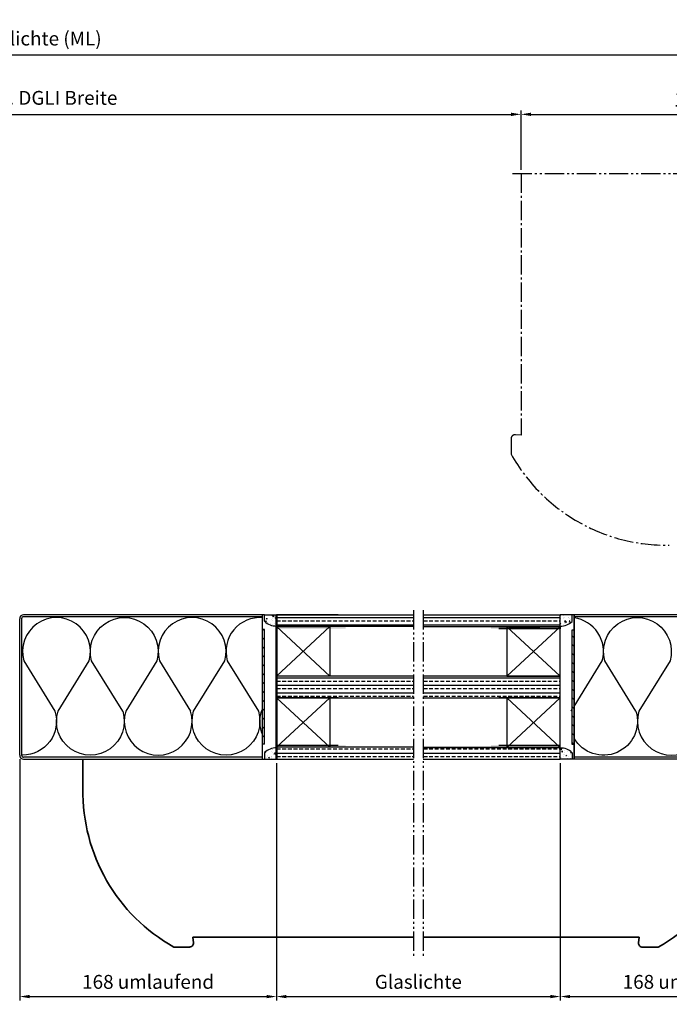
# Model space of a CAD drawing. Units: millimetres. Extents: x 3282 to 5382, y 920 to 2405.
# Drawn here: x 4105 to 4434, y 1404 to 1901 of the extents above; entities that cross this region are included whole.
import ezdxf

# ---------------------------------------------------------------- set-up
doc = ezdxf.new("R2010")
doc.units = ezdxf.units.MM
doc.linetypes.add('gen4a', pattern=[16.25, 9.75, -1.5, 1, -1.5, 1, -1.5])
doc.linetypes.add('gen7', pattern=[13.75, 9.75, -1.5, 1, -1.5])
doc.layers.get('0').update_dxf_attribs({"lineweight": 50})
for name, color, linetype, lineweight in [('0AL Kontur', 30, 'Continuous', 30), ('5', 3, 'Continuous', 25), ('6', 2, 'Continuous', 35), ('7', 4, 'gen7', 25), ('8', 1, 'Continuous', 25)]:
    doc.layers.add(name, color=color, linetype=linetype, lineweight=lineweight)
doc.layers.add('BRUCH', color=9, linetype='gen4a')
doc.styles.get("Standard").update_dxf_attribs({"font": 'ISOCP.SHX'})
doc.styles.add('Univia', font='UniviaPro-Regular.ttf')
doc.dimstyles.new('AM_DIN$0', dxfattribs={"dimtxt": 3.5, "dimasz": 2.5, "dimexe": 1, "dimexo": 1, "dimgap": 1.5, "dimtad": 1, "dimdsep": 46, "dimtxsty": 'Standard', "dimcen": 0, "dimclrd": 256, "dimclre": 256, "dimclrt": 2, "dimadec": 0, "dimazin": 2, "dimtp": 0.1, "dimtm": 0.1, "dimtfac": 0.71, "dimtmove": 0, "dimatfit": 3, "dimfxl": 1, "dimlwd": -1, "dimlwe": -1, "dimarcsym": 0})

# ---------------------------------------------------------------- blocks, each defined once
blk = doc.blocks.new('*D18')
at = {"layer": '5', "transparency": 16777216}
for p, q in [((3664.81, 1743.39), (3664.81, 1885.37)), ((3669.81, 1883.37), (4524.31, 1883.37)), ((4529.31, 1621.33), (4529.31, 1885.37))]:
    blk.add_line(p, q, dxfattribs=at)
for points in [[(3669.81, 1884.2), (3669.81, 1882.53), (3664.81, 1883.37)], [(4524.31, 1884.2), (4524.31, 1882.53), (4529.31, 1883.37)]]:
    blk.add_solid(points, dxfattribs=at)
at = {"layer": 'Defpoints', "color": 0, "transparency": 16777216}
for p in [(4529.31, 1883.37), (3664.81, 1741.39), (4529.31, 1619.33)]:
    blk.add_point(p, dxfattribs=at)
at = {"layer": '5', "color": 2, "transparency": 16777216, "insert": (4109.34, 1890.78), "char_height": 7, "attachment_point": 5, "style": 'Univia'}
blk.add_mtext('Mauerlichte (ML)', dxfattribs=at)
blk = doc.blocks.new('*D19')
at = {"layer": '5', "transparency": 16777216}
for p, q in [((3835.53, 1825.48), (3835.53, 1855.37)), ((3840.53, 1853.37), (4353.59, 1853.37)), ((4358.59, 1825.35), (4358.59, 1855.37))]:
    blk.add_line(p, q, dxfattribs=at)
for points in [[(3840.53, 1854.2), (3840.53, 1852.53), (3835.53, 1853.37)], [(4353.59, 1854.2), (4353.59, 1852.53), (4358.59, 1853.37)]]:
    blk.add_solid(points, dxfattribs=at)
at = {"layer": 'Defpoints', "color": 0, "transparency": 16777216}
for p in [(4358.59, 1853.37), (3835.53, 1823.48), (4358.59, 1823.35)]:
    blk.add_point(p, dxfattribs=at)
at = {"layer": '5', "color": 2, "transparency": 16777216, "insert": (4097.03, 1860.8), "char_height": 7, "attachment_point": 5, "style": 'Univia'}
blk.add_mtext('Fluchtweg eff. DGLI Breite', dxfattribs=at)
blk = doc.blocks.new('*D20')
at = {"layer": '5', "transparency": 16777216}
for p, q in [((4105.06, 1527.43), (4105.06, 1405.43)), ((4234.93, 1525.43), (4234.93, 1405.43)), ((4110.06, 1407.43), (4229.93, 1407.43))]:
    blk.add_line(p, q, dxfattribs=at)
for points in [[(4110.06, 1408.26), (4110.06, 1406.59), (4105.06, 1407.43)], [(4229.93, 1408.26), (4229.93, 1406.59), (4234.93, 1407.43)]]:
    blk.add_solid(points, dxfattribs=at)
at = {"layer": 'Defpoints', "color": 0, "transparency": 16777216}
for p in [(4105.06, 1529.43), (4234.93, 1527.43), (4234.93, 1407.43)]:
    blk.add_point(p, dxfattribs=at)
at = {"layer": '5', "color": 2, "transparency": 16777216, "insert": (4169.99, 1413.95), "char_height": 7, "attachment_point": 5, "style": 'Univia'}
blk.add_mtext('168 umlaufend', dxfattribs=at)
blk = doc.blocks.new('*D22')
at = {"layer": '5', "transparency": 16777216}
for p, q in [((4508.31, 1541.79), (4508.31, 1405.43)), ((4378.43, 1525.38), (4378.43, 1405.43)), ((4383.43, 1407.43), (4503.31, 1407.43))]:
    blk.add_line(p, q, dxfattribs=at)
for points in [[(4383.43, 1408.26), (4383.43, 1406.59), (4378.43, 1407.43)], [(4503.31, 1408.26), (4503.31, 1406.59), (4508.31, 1407.43)]]:
    blk.add_solid(points, dxfattribs=at)
at = {"layer": 'Defpoints', "color": 0, "transparency": 16777216}
for p in [(4508.31, 1543.79), (4378.43, 1527.38), (4508.31, 1407.43)]:
    blk.add_point(p, dxfattribs=at)
at = {"layer": '5', "color": 2, "transparency": 16777216, "insert": (4443.37, 1413.95), "char_height": 7, "attachment_point": 5, "style": 'Univia'}
blk.add_mtext('168 umlaufend', dxfattribs=at)
blk = doc.blocks.new('*D36')
at = {"layer": '5', "transparency": 16777216}
for p, q in [((4358.59, 1825.37), (4358.59, 1855.37)), ((4363.59, 1853.37), (4524.31, 1853.37)), ((4529.31, 1743.36), (4529.31, 1855.37))]:
    blk.add_line(p, q, dxfattribs=at)
for points in [[(4363.59, 1854.2), (4363.59, 1852.53), (4358.59, 1853.37)], [(4524.31, 1854.2), (4524.31, 1852.53), (4529.31, 1853.37)]]:
    blk.add_solid(points, dxfattribs=at)
at = {"layer": 'Defpoints', "color": 0, "transparency": 16777216}
for p in [(4529.31, 1853.37), (4358.59, 1823.37), (4529.31, 1741.36)]:
    blk.add_point(p, dxfattribs=at)
at = {"layer": '5', "color": 2, "transparency": 16777216, "insert": (4443.95, 1859.89), "char_height": 7, "attachment_point": 5, "style": 'Univia'}
blk.add_mtext('181', dxfattribs=at)
blk = doc.blocks.new('*D33')
at = {"layer": '5', "transparency": 16777216}
for p, q in [((4234.93, 1525.43), (4234.93, 1405.43)), ((4378.43, 1525.38), (4378.43, 1405.43)), ((4239.93, 1407.43), (4373.43, 1407.43))]:
    blk.add_line(p, q, dxfattribs=at)
for points in [[(4239.93, 1408.26), (4239.93, 1406.59), (4234.93, 1407.43)], [(4373.43, 1408.26), (4373.43, 1406.59), (4378.43, 1407.43)]]:
    blk.add_solid(points, dxfattribs=at)
at = {"layer": 'Defpoints', "color": 0, "transparency": 16777216}
for p in [(4234.93, 1527.43), (4378.43, 1527.38), (4378.43, 1407.43)]:
    blk.add_point(p, dxfattribs=at)
at = {"layer": '5', "color": 2, "transparency": 16777216, "insert": (4306.68, 1413.96), "char_height": 7, "attachment_point": 5, "style": 'Univia'}
blk.add_mtext('Glaslichte', dxfattribs=at)

msp = doc.modelspace()

# ---------------------------------------------------------------- hatches: boundary and pattern name
at = {"layer": '8'}
h = msp.add_hatch(dxfattribs=at)
h.set_pattern_fill('ANSI33', color=256, scale=0.599999, angle=135, style=0)
h.set_pattern_definition([(180, (3161.547, -3056.729), (-4e-16, -3.8099962), []), (180, (3159.642, -3054.824), (-4e-16, -3.8099962), [1.904998, -0.952499])])
h.paths.add_polyline_path([(4309.181, 1594.372), (4309.181, 1600.376), (4378.431, 1600.376), (4378.431, 1594.381), (4347.306, 1594.381)])
h.paths.add_polyline_path([(4234.931, 1594.431), (4234.931, 1600.426), (4304.181, 1600.426), (4304.181, 1594.431)])
h.paths.add_polyline_path([(4304.181, 1569.426), (4304.181, 1558.426), (4234.931, 1558.426), (4234.931, 1569.426)])
h.paths.add_polyline_path([(4378.431, 1569.376), (4378.431, 1558.376), (4351.431, 1558.376), (4309.181, 1558.376), (4309.181, 1569.376)])
h.paths.add_polyline_path([(4309.181, 1527.376), (4309.181, 1533.372), (4351.431, 1533.372), (4378.431, 1533.372), (4378.431, 1527.376)])
h.paths.add_polyline_path([(4234.931, 1527.426), (4234.931, 1533.422), (4304.181, 1533.422), (4304.181, 1527.426)])
h = msp.add_hatch(dxfattribs=at)
h.set_pattern_fill('AR-CONC', color=256, scale=0.025, angle=-270, style=0)
h.set_pattern_definition([(140, (59911.092, 72074.6092), (0.39847674, 4.55461217), [0.47624952, -5.23874476]), (85, (59911.092, 72074.609), (-4.77641635, -0.88108465), [0.38099962, -4.19101041]), (190.4514447, (59911.125, 72074.9887), (-4.37793942, 3.6735275), [0.40474982, -4.45225166]), (136.1842, (59909.822, 72074.609), (1.05105715, 6.77696925), [0.7143743, -7.85811714]), (186.635558, (59909.9095, 72075.174), (-6.18564693, 5.9350974), [0.60712497, -6.6783835]), (81.184151, (59909.822, 72074.609), (-6.18564693, 5.9350974), [0.5714986, -6.286487]), (111, (59910.1394, 72075.2442), (2.5566274, 3.79035599), [0.47624952, -5.23874476]), (56, (59910.1394, 72075.244), (-4.60469455, 1.54504916), [0.38099962, -4.1909958]), (161.451445, (59910.3524, 72075.56), (-2.04806717, 5.33540515), [0.40474982, -4.45224399]), (127.5, (59911.0919, 72074.6092), (-2.113873858, 0.077215004), [0, -4.14019586, 0, -4.254495745, 0, -4.20687079]), (97.5, (59911.0919, 72074.6092), (-2.504511866, 1.67048989), [0, -2.425697574, 0, -4.044945955, 0, -1.6033734]), (57.5, (59911.0919, 72073.1931), (0.143218457, 3.38976149), [0, -1.58749841, 0, -4.95299505, 0, -6.57224343]), (47.5, (59911.092, 72072.558), (-0.63566164, 3.70322583), [0, -2.06374794, 0, -3.28929671, 0, -4.66724533])])
edge = h.paths.add_edge_path()
edge.add_arc((4378.65, 1602.812), 8.143, 628.46093, 675.23364)
edge.add_line((4384.431, 1597.077), (4384.431, 1600.376))
edge.add_line((4384.431, 1600.376), (4378.431, 1600.376))
edge.add_line((4378.431, 1600.376), (4378.431, 1594.672))
h = msp.add_hatch(dxfattribs=at)
h.set_pattern_fill('ANSI31', color=256, scale=0.999999, angle=-270)
h.set_pattern_definition([(135, (5486.509, -4820.0316), (-2.2450618, -2.2450618), [])])
h.paths.add_polyline_path([(4228.931, 1592.926), (4228.931, 1534.926), (4227.931, 1534.926), (4227.931, 1592.926)])
for points in [[(4269.945, 1594.431), (4269.945, 1593.431), (4234.931, 1593.431), (4234.931, 1594.431)], [(4343.417, 1593.381), (4343.417, 1594.381), (4378.431, 1594.381), (4378.431, 1593.381)], [(4269.945, 1534.422), (4269.945, 1533.422), (4234.931, 1533.422), (4234.931, 1534.422)], [(4343.431, 1533.373), (4343.431, 1534.372), (4378.431, 1534.372), (4378.431, 1533.372), (4348.069, 1533.373), (4347.417, 1533.372)]]:
    msp.add_hatch(color=256, dxfattribs=at).paths.add_polyline_path(points)
h = msp.add_hatch(dxfattribs=at)
h.set_pattern_fill('ANSI31', color=256, scale=0.999999, angle=-270)
h.set_pattern_definition([(135, (5249.0093, -4820.0816), (-2.2450618, -2.2450618), [])])
h.paths.add_polyline_path([(4385.431, 1534.876), (4384.431, 1534.876), (4384.431, 1592.876), (4385.431, 1592.876)])
h = msp.add_hatch(dxfattribs=at)
h.set_pattern_fill('AR-CONC', color=256, scale=0.025, angle=-360, style=0)
h.set_pattern_definition([(50, (6370.6293, -2778.45), (4.5546122, -0.3984767), [0.4762495, -5.2387448]), (355, (6370.6293, -2778.45), (-0.8810847, 4.7764164), [0.3809996, -4.1910104]), (100.45144, (6371.009, -2778.483), (3.6735275, 4.3779394), [0.40475, -4.4522517]), (46.1842, (6370.6293, -2777.18), (6.776969, -1.051057), [0.714374, -7.858117]), (96.63556, (6371.194, -2777.2675), (5.935097, 6.185647), [0.607125, -6.678384]), (351.18415, (6370.629, -2777.18), (5.935097, 6.185647), [0.571499, -6.286487]), (21, (6371.2643, -2777.4974), (3.790356, -2.5566274), [0.4762495, -5.2387448]), (326, (6371.2643, -2777.4974), (1.545049, 4.6046945), [0.3809996, -4.190996]), (71.45144, (6371.58, -2777.7104), (5.335405, 2.048067), [0.40475, -4.452244]), (37.5, (6370.6293, -2778.4499), (0.077215, 2.11387386), [0, -4.1401959, 0, -4.2544957, 0, -4.2068708]), (7.5, (6370.6293, -2778.4499), (1.6704899, 2.5045119), [0, -2.4256976, 0, -4.044946, 0, -1.6033734]), (327.5, (6369.2133, -2778.4499), (3.3897615, -0.14321846), [0, -1.5874984, 0, -4.952995, 0, -6.5722434]), (317.5, (6368.5783, -2778.45), (3.7032258, 0.6356616), [0, -2.063748, 0, -3.2892967, 0, -4.6672453])])
edge = h.paths.add_edge_path()
edge.add_arc((4378.65, 1524.941), 8.143, 404.76636, 451.53907, ccw=False)
edge.add_line((4384.431, 1530.675), (4384.431, 1527.376))
edge.add_line((4384.431, 1527.376), (4378.431, 1527.376))
edge.add_line((4378.431, 1527.376), (4378.431, 1533.081))

# ---------------------------------------------------------------- linework, layer by layer
msp.add_line((4234.931, 1527.426), (4234.931, 1600.426))
at = {"layer": '0AL Kontur'}
for p, q in [((4105.057, 1529.426), (4105.057, 1598.426)), ((4106.057, 1598.426), (4106.057, 1529.426)), ((4228.931, 1600.426), (4107.057, 1600.426)), ((4227.931, 1599.426), (4107.057, 1599.426)), ((4227.931, 1527.426), (4227.931, 1600.426)), ((4228.931, 1597.127), (4228.931, 1600.426)), ((4228.931, 1600.426), (4234.931, 1600.426)), ((4378.431, 1527.376), (4378.431, 1600.376)), ((4384.431, 1600.376), (4378.431, 1600.376)), ((4520.306, 1600.426), (4384.431, 1600.426)), ((4384.431, 1597.077), (4384.431, 1600.376)), ((4385.431, 1600.376), (4385.431, 1527.376)), ((4385.431, 1527.376), (4385.431, 1600.376)), ((4520.306, 1599.426), (4385.431, 1599.426)), ((4228.931, 1592.926), (4227.931, 1592.926)), ((4228.931, 1534.926), (4228.931, 1592.926)), ((4261.931, 1594.422), (4234.932, 1569.426)), ((4261.931, 1569.426), (4234.932, 1594.422)), ((4351.431, 1594.372), (4309.181, 1594.372)), ((4351.431, 1594.372), (4378.431, 1569.376)), ((4351.431, 1569.376), (4378.431, 1594.372)), ((4384.431, 1534.876), (4384.431, 1592.876)), ((4384.431, 1592.876), (4385.431, 1592.876)), ((4385.431, 1592.876), (4385.431, 1534.876)), ((4261.931, 1558.426), (4234.932, 1533.422)), ((4261.931, 1533.422), (4234.932, 1558.426)), ((4351.431, 1558.376), (4378.431, 1533.372)), ((4351.431, 1533.372), (4378.431, 1558.376)), ((4228.931, 1534.926), (4227.931, 1534.926)), ((4351.431, 1533.372), (4309.181, 1533.372)), ((4385.431, 1534.876), (4384.431, 1534.876)), ((4227.931, 1528.426), (4107.057, 1528.426)), ((4228.931, 1530.725), (4228.931, 1527.426)), ((4384.431, 1530.675), (4384.431, 1527.376)), ((4490.306, 1528.426), (4385.431, 1528.426)), ((4107.057, 1527.426), (4228.931, 1527.426)), ((4228.931, 1527.426), (4234.931, 1527.426)), ((4384.431, 1527.376), (4378.431, 1527.376)), ((4490.306, 1527.426), (4384.431, 1527.376))]:
    msp.add_line(p, q, dxfattribs=at)
for points in [[(4304.181, 1594.431), (4234.931, 1594.431), (4234.931, 1600.426), (4304.181, 1600.426)], [(4309.181, 1600.376), (4378.431, 1600.376)], [(4378.431, 1594.381), (4347.306, 1593.381)], [(4304.181, 1569.426), (4234.931, 1569.426), (4234.931, 1558.426), (4304.181, 1558.426)], [(4378.431, 1569.376), (4309.181, 1569.376)], [(4309.181, 1558.376), (4378.431, 1558.376)], [(4304.181, 1533.422), (4234.931, 1533.422), (4234.931, 1527.426), (4304.181, 1527.426)], [(4378.431, 1533.372), (4347.306, 1533.372)], [(4309.181, 1527.376), (4378.431, 1527.376)]]:
    msp.add_lwpolyline(points, dxfattribs=at)
for points in [[(4261.931, 1594.422), (4261.931, 1569.426), (4234.932, 1569.426), (4234.932, 1594.422)], [(4351.431, 1594.372), (4351.431, 1569.376), (4378.431, 1569.376), (4378.431, 1594.372)], [(4261.931, 1558.426), (4261.931, 1533.422), (4234.932, 1533.422), (4234.932, 1558.426)], [(4351.431, 1558.376), (4351.431, 1533.372), (4378.431, 1533.372), (4378.431, 1558.376)]]:
    msp.add_lwpolyline(points, close=True, dxfattribs=at)
for centre, radius, start, end in [((4107.057, 1598.426), 2, 90, 180), ((4107.057, 1598.426), 1, 90, 180), ((4234.713, 1602.862), 8.143, 224.76636, 271.53907), ((4378.65, 1602.812), 8.143, 268.46093, 315.23364), ((4234.713, 1524.991), 8.143, 88.46093, 135.23364), ((4378.65, 1524.941), 8.143, 44.76636, 91.53907), ((4107.057, 1529.426), 2, 180, 270), ((4107.057, 1529.426), 1, 180, 270)]:
    msp.add_arc(centre, radius, start, end, dxfattribs=at)
at = {"layer": '6', "ltscale": 0.317324}
msp.add_line((4137.054, 1512.458), (4137.054, 1527.458), dxfattribs=at)
at = {"layer": '6', "linetype": 'ByBlock', "ltscale": 11.278175}
for p, q in [((4304.181, 1437.458), (4192.705, 1437.458)), ((4309.181, 1437.426), (4418.256, 1437.426))]:
    msp.add_line(p, q, dxfattribs=at)
at = {"layer": '6', "ltscale": 0.06058}
for p, q in [((4192.705, 1437.458), (4192.905, 1434.598)), ((4418.256, 1437.426), (4418.056, 1434.566))]:
    msp.add_line(p, q, dxfattribs=at)
at = {"layer": '6', "ltscale": 0.16613}
for p, q in [((4190.91, 1432.458), (4183.054, 1432.458)), ((4420.051, 1432.426), (4427.906, 1432.426))]:
    msp.add_line(p, q, dxfattribs=at)
at = {"layer": '6', "linetype": 'ByBlock', "ltscale": 2.050338}
for centre, start, end in [((4227.042, 1510.976), 179.05648, 240.74133), ((4383.919, 1510.944), 299.25867, 0.94352)]:
    msp.add_arc(centre, 90, start, end, dxfattribs=at)
at = {"layer": '6', "ltscale": 0.069336}
for centre, start, end in [((4190.91, 1434.458), 270, 4), ((4420.051, 1434.426), 176, 270)]:
    msp.add_arc(centre, 2, start, end, dxfattribs=at)
at = {"layer": '7'}
for p, q in [((4358.586, 1823.368), (4358.586, 1691.228)), ((4353.586, 1689.433), (4353.586, 1681.578)), ((4358.586, 1691.228), (4355.726, 1691.428))]:
    msp.add_line(p, q, dxfattribs=at)
for centre, radius, start, end in [((4355.586, 1689.433), 2, 86, 180), ((4432.104, 1725.565), 90, 209.25867, 270.94352)]:
    msp.add_arc(centre, radius, start, end, dxfattribs=at)
at = {"layer": '8', "linetype": 'Continuous'}
for p, q in [((4229.096, 1599.462), (4229.096, 1599.462)), ((4229.526, 1600.166), (4229.526, 1600.166)), ((4229.603, 1598.052), (4229.603, 1598.052)), ((4229.699, 1598.547), (4230.079, 1598.58)), ((4229.699, 1598.547), (4230.005, 1598.182)), ((4230.096, 1598.577), (4230.023, 1598.179)), ((4230.308, 1598.659), (4230.308, 1598.659)), ((4232.162, 1598.05), (4232.162, 1598.05)), ((4232.713, 1598.343), (4232.713, 1598.343)), ((4232.766, 1600.018), (4233.261, 1599.503)), ((4232.769, 1600.025), (4233.334, 1600.113)), ((4232.799, 1598.827), (4232.799, 1598.827)), ((4232.824, 1599.689), (4232.824, 1599.689)), ((4233.105, 1599.698), (4233.421, 1599.911)), ((4233.106, 1599.697), (4233.55, 1599.526)), ((4233.335, 1600.106), (4233.265, 1599.502)), ((4233.421, 1599.911), (4233.55, 1599.528)), ((4234.254, 1598.945), (4234.633, 1598.978)), ((4234.254, 1598.945), (4234.56, 1598.58)), ((4234.651, 1598.975), (4234.577, 1598.577)), ((4229.315, 1597.142), (4229.63, 1597.355)), ((4229.315, 1597.14), (4229.76, 1596.969)), ((4229.631, 1597.355), (4229.76, 1596.971)), ((4230.374, 1596.604), (4230.374, 1596.604)), ((4230.388, 1596.364), (4230.388, 1596.364)), ((4231.375, 1595.532), (4231.375, 1595.532)), ((4231.978, 1596.155), (4231.978, 1596.155)), ((4232.901, 1597.576), (4232.901, 1597.576)), ((4232.979, 1595.462), (4232.979, 1595.462)), ((4233.426, 1594.822), (4233.426, 1594.822)), ((4234.077, 1595.969), (4234.077, 1595.969)), ((4234.383, 1595.838), (4234.383, 1595.838)), ((4234.65, 1595.094), (4234.931, 1595.283)), ((4234.651, 1595.092), (4234.931, 1594.984)), ((4234.765, 1595.675), (4234.765, 1595.675)), ((4229.168, 1530.838), (4229.158, 1530.945)), ((4229.165, 1530.838), (4229.53, 1531.144)), ((4229.966, 1528.508), (4229.966, 1528.508)), ((4230.297, 1528.838), (4230.297, 1528.838)), ((4230.3, 1529.184), (4230.3, 1529.184)), ((4230.703, 1532.045), (4230.703, 1532.045)), ((4231.063, 1528.31), (4231.447, 1528.439)), ((4231.279, 1527.986), (4231.066, 1528.302)), ((4231.284, 1527.989), (4231.455, 1528.433)), ((4232.283, 1528.665), (4232.283, 1528.665)), ((4232.341, 1531.11), (4232.341, 1531.11)), ((4232.411, 1528.915), (4232.411, 1528.915)), ((4232.488, 1528.449), (4232.488, 1528.449)), ((4232.805, 1530.854), (4232.805, 1530.854)), ((4232.817, 1532.122), (4232.817, 1532.122)), ((4232.918, 1532.368), (4232.918, 1532.368)), ((4233.194, 1529.771), (4233.194, 1529.771)), ((4233.944, 1529.957), (4233.911, 1530.337)), ((4233.942, 1529.957), (4234.306, 1530.263)), ((4233.972, 1530.67), (4234.37, 1530.597)), ((4234.35, 1529.842), (4234.262, 1530.407)), ((4234.396, 1530.428), (4234.931, 1530.366)), ((4234.475, 1529.784), (4234.931, 1530.222)), ((4234.931, 1532.199), (4234.931, 1532.199)), ((4232.484, 1527.72), (4232.484, 1527.72))]:
    msp.add_line(p, q, dxfattribs=at)
at = {"layer": '8'}
for p, q in [((4266.056, 1600.426), (4234.931, 1600.426)), ((4378.431, 1594.372), (4347.306, 1594.373)), ((4266.056, 1569.426), (4234.931, 1569.426)), ((4378.431, 1569.376), (4347.306, 1569.376)), ((4378.431, 1558.376), (4378.431, 1569.376)), ((4266.056, 1558.426), (4234.931, 1558.426)), ((4378.431, 1558.376), (4347.306, 1558.376)), ((4266.056, 1533.426), (4261.931, 1533.426)), ((4378.431, 1533.372), (4347.306, 1533.373)), ((4378.431, 1527.376), (4378.431, 1533.372))]:
    msp.add_line(p, q, dxfattribs=at)
at = {"layer": '8', "flags": 128}
for points in [[(4157.178, 1551.685, -1.359659), (4124.436, 1551.685), (4140.158, 1577.181, 1.3226452), (4107.156, 1577.181), (4122.878, 1551.685, -0.5058629), (4106.507, 1529.426)], [(4157.178, 1551.685), (4141.456, 1577.181, -1.3226452), (4174.458, 1577.181), (4158.736, 1551.685, 1.359659), (4191.478, 1551.685)], [(4225.778, 1551.685, -1.359659), (4193.036, 1551.685), (4208.758, 1577.181, 1.3226452), (4175.756, 1577.181), (4191.478, 1551.685, -0.5058629)], [(4227.931, 1598.95, 0.5228677), (4210.056, 1577.181), (4225.778, 1551.685)], [(4385.431, 1554.111), (4399.657, 1577.181, 0.4567496), (4385.431, 1598.854)], [(4416.678, 1551.685), (4400.956, 1577.181, -1.3226452), (4433.957, 1577.181), (4418.235, 1551.685, 1.359659), (4450.978, 1551.685)], [(4227.931, 1539.848, -0.1782581), (4227.336, 1551.685), (4227.931, 1552.651)], [(4416.678, 1551.685, -0.8963396), (4385.431, 1538.04, -0.8963396)]]:
    msp.add_lwpolyline(points, format="xyb", dxfattribs=at)
at = {"layer": '8'}
for points in [[(4347.306, 1594.381), (4378.431, 1594.381), (4378.431, 1593.381), (4347.306, 1593.381)], [(4266.056, 1533.422), (4234.931, 1533.422), (4234.931, 1534.422), (4266.056, 1534.422)], [(4309.181, 1533.372), (4378.431, 1533.372), (4378.431, 1534.372), (4347.306, 1534.372)]]:
    msp.add_lwpolyline(points, dxfattribs=at)
at = {"layer": '8', "flags": 128}
msp.add_lwpolyline([(4383.935, 1551.685), (4384.431, 1552.49)], dxfattribs=at)
at = {"layer": 'BRUCH'}
for p, q in [((4526.606, 1823.348), (4353.586, 1823.348)), ((4304.181, 1602.744), (4304.181, 1427.394)), ((4309.181, 1602.744), (4309.181, 1427.426))]:
    msp.add_line(p, q, dxfattribs=at)

# ---------------------------------------------------------------- dimensions: what is measured, and where the dimension line sits
at = {"layer": '5'}
for base, p1, p2, text, picture, middle in [((4529.306, 1883.368), (3664.807, 1741.388), (4529.306, 1619.326), 'Mauerlichte (ML)', '*D18', (4109.338, 1883.368)), ((4358.586, 1853.368), (3835.527, 1823.479), (4358.586, 1823.348), 'Fluchtweg eff. DGLI Breite', '*D19', (4097.03, 1853.368)), ((4508.306, 1407.426), (4378.431, 1527.376), (4508.306, 1543.793), '168 umlaufend', '*D22', (4443.369, 1407.426)), ((4234.931, 1407.426), (4105.057, 1529.426), (4234.931, 1527.426), '168 umlaufend', '*D20', (4169.994, 1407.426))]:
    dim = msp.add_linear_dim(base=base, p1=p1, p2=p2, text=text, dimstyle='AM_DIN$0', override={"dimscale": 2, "dimtxsty": 'Univia'}, dxfattribs=at)
    dim.commit()
    dim.dimension.update_dxf_attribs({"geometry": picture, "text_midpoint": middle, "dimtype": 160})
for base, p1, p2, text, override, picture, middle in [((4529.306, 1853.368), (4358.586, 1823.368), (4529.306, 1741.355), '181', {"dimscale": 2, "dimpost": '', "dimtxsty": 'Univia'}, '*D36', (4443.946, 1859.891)), ((4378.431, 1407.426), (4234.931, 1527.426), (4378.431, 1527.376), 'Glaslichte', {"dimscale": 2, "dimtxsty": 'Univia'}, '*D33', (4306.681, 1413.963))]:
    dim = msp.add_linear_dim(base=base, p1=p1, p2=p2, text=text, dimstyle='AM_DIN$0', override=override, dxfattribs=at)
    dim.commit()
    dim.dimension.update_dxf_attribs({"geometry": picture, "text_midpoint": middle})

doc.saveas('drawing.dxf')
